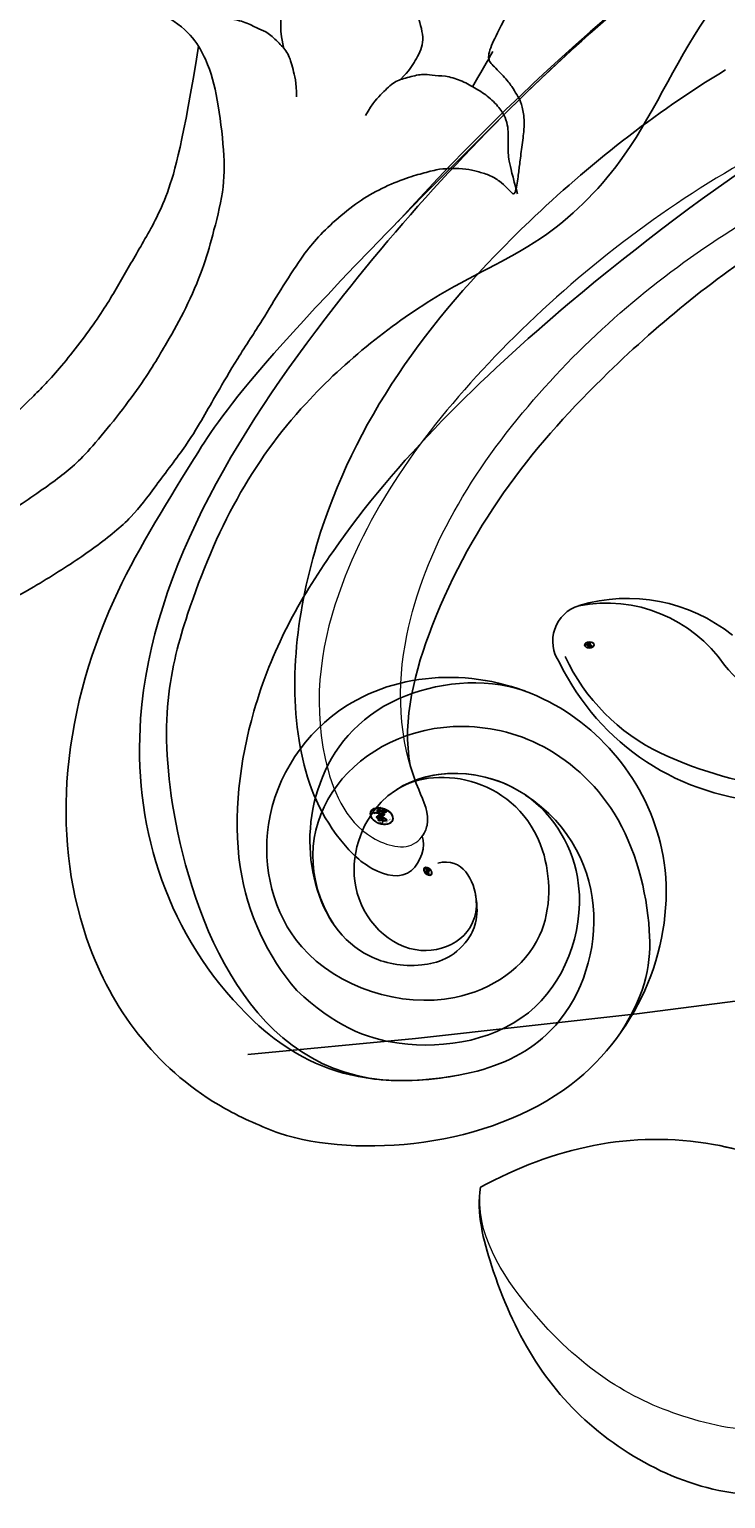
# Model space of a CAD drawing. Units: millimetres. Extents: x 3368 to 5048, y 420 to 1608.
# Drawn here: x 4865 to 4869, y 985 to 994 of the extents above; entities that cross this region are included whole.
import ezdxf

# ---------------------------------------------------------------- set-up
doc = ezdxf.new("R2010")
doc.units = ezdxf.units.MM
doc.linetypes.add('HIDDEN', pattern=[9.525, 6.35, -3.175])
doc.layers.add('H&K Decorate detail1', color=251, linetype='Continuous', lineweight=5)
doc.layers.add('H-06.木作(細線)', color=8, linetype='Continuous')
doc.layers.add('H-08.木作(細線)', color=8, linetype='Continuous')
doc.layers.add('logo', color=240, linetype='Continuous', plot=False)

# ---------------------------------------------------------------- blocks, each defined once
blk = doc.blocks.new('SE-21146-d')
at = {"layer": 'H-08.木作(細線)'}
for points, knots in [([(12.444, -35.996), (12.634, -35.865), (13.005, -35.639), (13.975, -35.156), (15.155, -34.591), (16.24, -34.055), (17.226, -33.665), (17.746, -33.525), (18.983, -33.194), (20.456, -32.799), (25.475, -31.541), (27.859, -30.903), (29.225, -30.537), (30.465, -30.204), (31.843, -29.667), (33.184, -29.117), (35.179, -27.965), (36.943, -26.804), (38.348, -25.653), (39.116, -24.57), (40.451, -22.822), (41.006, -21.861), (41.507, -20.993), (42.266, -19.679), (43.327, -18.071), (43.907, -17.066), (44.786, -15.726), (45.27, -15.109), (46.024, -14.355), (46.926, -13.632), (47.779, -13.139), (48.781, -12.732), (49.431, -12.558), (50.038, -12.395), (50.464, -12.395), (51.03, -12.395), (51.451, -12.508), (51.889, -12.625), (52.317, -12.872), (52.579, -13.134), (52.765, -13.321), (52.884, -13.439), (53.015, -12.646), (53.051, -12.256), (53.143, -11.583), (53.238, -10.864), (53.238, -10.457), (53.132, -9.894), (52.994, -9.655), (52.823, -9.358), (52.584, -9.011), (52.05, -8.477), (51.797, -8.224), (52.029, -7.55), (52.49, -6.752), (53.856, -3.482), (53.856, -2.102), (53.856, -0.722), (53.43, 0.867), (52.63, 2.253), (51.429, 3.454), (50.891, 3.765), (48.971, 4.095), (47.698, 3.957), (46.078, 3.523), (45.277, 3.06), (44.829, 2.802)], [950.321986, 950.321986, 950.321986, 950.321986, 951.246725, 952.246725, 953.246725, 954.246725, 955.246725, 956.246725, 957.246725, 958.246725, 959.246725, 960.246725, 961.246725, 962.246725, 963.246725, 964.246725, 965.246725, 966.246725, 967.246725, 968.246725, 969.246725, 970.246725, 971.246725, 972.246725, 973.246725, 974.246725, 975.246725, 976.246725, 977.246725, 978.246725, 979.246725, 980.246725, 981.246725, 982.246725, 983.246725, 984.246725, 985.246725, 986.246725, 987.246725, 988.246725, 989.246725, 990.246725, 991.246725, 992.246725, 993.246725, 994.246725, 995.246725, 996.246725, 997.246725, 998.246725, 999.246725, 1000.246725, 1001.246725, 1002.246725, 1003.246725, 1004.246725, 1005.246725, 1006.246725, 1007.246725, 1008.246725, 1009.246725, 1010.246725, 1011.246725, 1012.246725, 1013.246725, 1014.246725, 1014.246725, 1014.246725, 1014.246725]), ([(47.531, -3.812), (46.351, -4.129), (45.428, -4.662), (44.584, -5.505), (43.956, -6.134), (43.956, -6.925), (43.956, -7.335), (44.079, -7.816)], [0, 0, 0, 0, 1, 2, 3, 4, 4.943925, 4.943925, 4.943925, 4.943925]), ([(47.531, -3.812), (48.395, -4.676), (48.928, -5.6), (49.237, -6.752), (49.467, -7.611), (49.072, -8.295), (48.867, -8.651), (48.52, -9.006)], [0, 0, 0, 0, 1, 2, 3, 4, 4.943925, 4.943925, 4.943925, 4.943925]), ([(42.048, -6.699), (42.063, -6.7), (42.279, -6.726), (42.678, -6.833), (43.141, -7.1), (43.458, -7.185), (43.907, -7.635), (44.255, -7.982), (44.417, -8.587), (44.556, -9.106), (44.556, -9.668)], [8.927538, 8.927538, 8.927538, 8.927538, 9, 10, 11, 12, 13, 14, 15, 16, 16, 16, 16])]:
    blk.add_open_spline(points, degree=3, knots=knots, dxfattribs=at)
for points in [[(39.568, -6.582), (40.516, -7.13), (41.191, -8.299), (41.554, -9.655), (41.815, -11.797), (41.815, -13.226), (41.331, -15.035), (41.033, -16.144), (40.328, -17.782), (39.654, -18.95), (38.653, -20.683), (36.501, -23.376), (35.517, -24.184), (33.6, -25.508), (32.127, -26.358), (30.32, -27.194), (29.065, -27.705), (27.001, -28.258), (25.046, -28.782), (23.327, -29.243), (21.104, -29.839), (18.647, -30.497), (16.813, -31.264), (15.291, -31.821), (11.952, -33.557), (9.988, -34.951), (8.016, -36.922), (6.848, -38.461), (5.825, -40.233), (5.452, -41.627), (5.302, -42.714), (5.302, -43.551)], [(40.823, -7.734), (40.232, -11.385), (39.643, -13.583), (38.708, -15.204), (37.89, -16.62), (37.08, -18.023), (35.53, -20.06), (34.443, -21.147), (33.582, -22.008), (32.74, -22.494), (31.424, -23.423), (29.744, -24.394), (28.293, -25.231), (27.613, -25.624), (26.173, -26.282), (23.365, -27.261), (22.505, -27.491)], [(52.039, -7.941), (51.866, -8.24), (51.521, -8.838), (51.268, -9.278)], [(52.973, -13.354), (52.791, -12.674), (52.622, -12.042), (52.622, -11.551), (52.622, -11.135), (52.622, -10.828), (52.52, -10.446), (52.313, -10.089), (51.824, -9.599), (51.344, -9.322), (50.802, -9.01), (50.225, -8.855), (49.69, -8.855), (49.373, -8.77), (48.759, -8.935), (48.284, -9.062), (47.841, -9.505), (47.461, -9.884), (47.18, -10.371)]]:
    blk.add_open_spline(points, degree=3, dxfattribs=at)
blk = doc.blocks.new('logo')
at = {"layer": 'logo'}
h = blk.add_hatch(color=256, dxfattribs=at)
edge = h.paths.add_edge_path()
edge.add_ellipse((0.18, 0.605), major_axis=(0.323, 0.566), ratio=0.659111, start_angle=263.85756, end_angle=429.82505)
edge.add_arc((0.018, 1.392), 0.399, 258.99674, 261.058)
edge.add_ellipse((0.179, 0.602), major_axis=(0.314, 0.551), ratio=0.659838, start_angle=263.24299, end_angle=428.51951, ccw=False)
edge.add_arc((0.507, 0.375), 0.0433, 263.99618, 282.4455)
edge = h.paths.add_edge_path()
edge.add_ellipse((0.179, 0.602), major_axis=(0.314, 0.551), ratio=0.659838, start_angle=70.27444, end_angle=262.83939, ccw=False)
edge.add_arc((0.031, 1.204), 0.237, 245.23231, 248.25565, ccw=False)
edge.add_ellipse((0.18, 0.605), major_axis=(0.323, 0.566), ratio=0.659111, start_angle=71.19986, end_angle=263.58748)
edge.add_arc((0.503, 0.367), 0.0389, 266.46583, 288.3928, ccw=False)
edge = h.paths.add_edge_path(flags=17)
edge.add_line((0.196, 1.02), (0.196, 1.034))
edge.add_arc((0.018, 1.392), 0.399, 261.058, 296.46993, ccw=False)
edge.add_ellipse((0.179, 0.602), major_axis=(0.314, 0.551), ratio=0.659838, start_angle=68.51951, end_angle=70.27444)
edge.add_arc((0.031, 1.204), 0.237, 248.25565, 287.73285)
edge.add_arc((0.179, 0.843), 0.155, 119.27349, 139.70057)
edge.add_arc((0.447, 0.586), 0.526, 137.2638, 146.32964)
edge.add_arc((0.7, 0.487), 0.794, 150.49544, 153.13315)
edge.add_arc((0.175, 0.067), 0.799, 100.81859, 103.20768, ccw=False)
edge.add_arc((0.303, 0.684), 0.325, 138.92308, 148.89478, ccw=False)
edge.add_arc((0.625, 0.395), 0.758, 124.46569, 138.40018, ccw=False)
edge = h.paths.add_edge_path()
edge.add_arc((0.031, 1.204), 0.237, 233.35956, 245.23231)
edge.add_ellipse((0.18, 0.605), major_axis=(0.323, 0.566), ratio=0.659111, start_angle=69.82505, end_angle=71.19986, ccw=False)
edge.add_arc((0.018, 1.392), 0.399, 251.19228, 258.99674, ccw=False)
h.paths.add_polyline_path([(-0.052, 0.816, -0.021859), (-0.015, 0.831, -0.004955), (-0.008, 0.845, 0.012967), (-0.048, 0.835, 0.223317), (-0.201, 0.653, 0.425243), (-0.168, 0.61, 0.393247), (-0.018, 0.739, -0.084558), (0.019, 0.842, 0.019194), (-0.015, 0.831, 0.004726), (-0.021, 0.818, 0.021148), (-0.039, 0.731, -0.080721), (-0.066, 0.665, -0.104113), (-0.11, 0.634, -0.094873), (-0.162, 0.621, -0.207877), (-0.181, 0.643, -0.223034), (-0.178, 0.671, -0.16869)], flags=17)
h.paths.add_polyline_path([(0.36, 0.974, 0.088592), (0.284, 0.953, 0.140724), (0.198, 0.82, -0.012272), (0.202, 0.815, -0.041532), (0.215, 0.797, 0.005558), (0.221, 0.816, -0.187874)], flags=17)
h.paths.add_polyline_path([(0.19, 0.73, 0.011592), (0.205, 0.768, 0.056884), (0.192, 0.79, -0.271208), (0.105, 0.711, -0.679677), (0.04, 0.816, -0.290071), (0.157, 0.822, -0.103922), (0.192, 0.79, 0.053349), (0.197, 0.815, -0.004508), (0.198, 0.82, 0.220604), (0.098, 0.865, -0.015501), (0.046, 0.849, 0.008768), (0.03, 0.845, 0.029539), (0.018, 0.836, 1.009367)], flags=17)
h.paths.add_polyline_path([(0.215, 0.797, -0.008928), (0.205, 0.768, -0.347678), (0.168, 0.631, 0.00727), (0.064, 0.579, -0.035606), (0.059, 0.576, 0.01139), (0.067, 0.571, 0.012101), (0.155, 0.61, 0.461639)], flags=17)
h.paths.add_polyline_path([(0.108, 0.674, 0.433181), (0.027, 0.632, 0.04486), (0.026, 0.62, -0.026783), (0.038, 0.622, -0.142026), (0.05, 0.642, -0.307429), (0.086, 0.662, -0.953401), (0.071, 0.621, 0.069613), (0.038, 0.622, 0.042891), (0.037, 0.615, -0.067719), (0.07, 0.614, 0.893379)], flags=17)
h.paths.add_polyline_path([(0.021, 0.612, -0.009243), (0.026, 0.613, -0.026651), (0.026, 0.62, 0.013684), (0.019, 0.619, 0.174326), (-0.003, 0.606, 0.391287), (0.006, 0.571, 0.210555), (0.042, 0.563), (0.043, 0.562, 0.001326), (0.053, 0.565, -0.005065), (0.05, 0.567, -0.027528), (0.045, 0.572, -0.195292), (0.017, 0.58, -0.659298)], flags=17)
h.paths.add_polyline_path([(0.037, 0.615, 0.023127), (0.026, 0.613, 0.184672), (0.045, 0.572, 0.098355), (0.059, 0.576, -0.009788), (0.052, 0.58, -0.240413)], flags=17)
h.paths.add_polyline_path([(0.067, 0.571, -0.002039), (0.053, 0.565, 0.07599), (0.096, 0.548, 0.108431), (0.234, 0.551, -0.004552), (0.233, 0.557, -0.028332), (0.168, 0.549, -0.123708)], flags=17)
h.paths.add_polyline_path([(0.396, 0.739, -0.55173), (0.424, 0.688, -0.18979), (0.304, 0.573, -0.013881), (0.272, 0.565, 0.011039), (0.273, 0.556, 0.022162), (0.295, 0.562, -0.010966), (0.311, 0.568, -0.001761), (0.346, 0.584, 0.034744), (0.376, 0.603, 0.086103), (0.433, 0.672, 0.506659), (0.398, 0.764, 0.355205), (0.25, 0.674, 0.093422), (0.233, 0.557, 0.017263), (0.272, 0.565, -0.31391)], flags=17)
h.paths.add_polyline_path([(0.259, 0.546, -0.009702), (0.273, 0.553, -0.004936), (0.273, 0.556, -0.035369), (0.237, 0.552, -0.002587), (0.234, 0.551, 0.014405), (0.235, 0.532, -0.020509)], flags=17)
h.paths.add_polyline_path([(0.273, 0.547, -0.007857), (0.273, 0.553, 0.009702), (0.259, 0.546, 0.020509), (0.235, 0.532, 0.000681), (0.235, 0.532, -0.002588), (0.236, 0.526, -0.013713), (0.249, 0.534, -0.01198)], flags=17)
h.paths.add_polyline_path([(0.278, 0.52, -0.036579), (0.273, 0.547, 0.01198), (0.249, 0.534, 0.013411), (0.236, 0.526, 0.001089), (0.235, 0.525, 0.015933), (0.236, 0.427, -0.190203), (0.187, 0.304, -0.266161), (0.121, 0.269, -0.207317), (0.183, 0.477, -0.064593), (0.235, 0.525, -0.001017), (0.235, 0.532, -0.000681), (0.235, 0.532, 0.152538), (0.108, 0.383, 0.230241), (0.111, 0.238, 0.234095), (0.211, 0.271, 0.172717), (0.274, 0.375, 0.028132), (0.281, 0.441, -0.014352), (0.282, 0.459, 0.062016), (0.314, 0.448, 0.349487), (0.465, 0.526, 0.392407), (0.436, 0.606, 0.130108), (0.383, 0.6, 0.001865), (0.346, 0.584, -0.054721), (0.295, 0.562, 0.014593), (0.273, 0.553, 0.007857), (0.273, 0.547, -0.01108), (0.297, 0.557, -0.100678), (0.408, 0.588, -0.349203), (0.432, 0.566, -0.402437), (0.316, 0.465, -0.009974), (0.317, 0.469, 0.613372), (0.295, 0.508, 0.175713), (0.279, 0.503, -0.002484), (0.28, 0.49, -0.463644), (0.302, 0.493, -0.513768), (0.3, 0.467, -0.075052), (0.281, 0.477, 0.007944)], flags=17)
h.paths.add_polyline_path([(0.314, 0.448, -0.062016), (0.282, 0.459, -0.007786), (0.281, 0.441, 0.027572), (0.283, 0.405, 0.0582), (0.284, 0.397, 0.26466), (0.379, 0.293, 0.315327), (0.495, 0.329, -0.025867), (0.491, 0.33, -0.380363), (0.353, 0.328, -0.153954), (0.315, 0.405, -0.090831)], flags=17)
h.paths.add_polyline_path([(0.464, 0.368, 0.336432), (0.491, 0.33, 0.025867), (0.495, 0.329, 0.026394), (0.499, 0.332, -0.025927), (0.494, 0.333, -0.173285), (0.471, 0.351, -0.685315), (0.487, 0.383, -0.491027), (0.503, 0.345, -0.040547), (0.494, 0.333, 0.025927), (0.499, 0.332, 0.139653), (0.512, 0.356, 1.004843)], flags=17)
h.paths.add_polyline_path([(0.406, 1.004, 0.143839), (0.349, 0.996, 0.069213), (0.284, 0.953, -0.088592), (0.36, 0.974, 0.404636)], flags=17)
h.paths.add_polyline_path([(0.27, 0.946, -0.01627), (0.284, 0.953, -0.069213), (0.349, 0.996, 0.037626), (0.224, 0.933, -0.082213), (0.038, 0.855, 0.004306), (0.024, 0.852, 0.008989), (0.019, 0.842, -0.006474), (0.03, 0.845, -0.136946), (0.098, 0.865, 0.054668)], flags=17)
for points in [[(0.019, 0.842, 0.019194), (-0.015, 0.831, 0.004726), (-0.021, 0.818, -0.044587), (-0.044, 0.732, -0.07623), (-0.075, 0.671, -0.235864), (-0.162, 0.623, -0.450297), (-0.178, 0.671, -0.16869), (-0.052, 0.816, -0.021859), (-0.015, 0.831, -0.004955), (-0.008, 0.845, 0.012967), (-0.048, 0.835, 0.223317), (-0.201, 0.653, 0.425243), (-0.168, 0.61, 0.393247), (-0.018, 0.739, -0.084558)], [(-0.162, 0.623, -0.206522), (-0.181, 0.643, 0.207877), (-0.162, 0.621, 0.024305), (-0.148, 0.623, -0.043373)], [(0.273, 0.556, -0.011039), (0.272, 0.565, -0.017263), (0.233, 0.557, 0.004552), (0.234, 0.551, 0.002587), (0.237, 0.552, 0.035369)]]:
    blk.add_hatch(color=256, dxfattribs=at).paths.add_polyline_path(points)
h = blk.add_hatch(color=256, dxfattribs=at)
edge = h.paths.add_edge_path()
edge.add_ellipse((0.179, 0.602), major_axis=(0.314, 0.551), ratio=0.659838, start_angle=68.51951, end_angle=70.27444, ccw=False)
edge.add_arc((0.018, 1.392), 0.399, 258.99674, 261.058, ccw=False)
edge.add_ellipse((0.18, 0.605), major_axis=(0.323, 0.566), ratio=0.659111, start_angle=69.82505, end_angle=71.19986)
edge.add_arc((0.031, 1.204), 0.237, 245.23231, 248.25565)
h = blk.add_hatch(color=256, dxfattribs=at)
h.paths.add_polyline_path([(0.215, 0.797, 0.041532), (0.202, 0.815, 0.012272), (0.198, 0.82, 0.004508), (0.197, 0.815, -0.053349), (0.192, 0.79, -0.056884), (0.205, 0.768, 0.008928)])
h.paths.add_polyline_path([(0.019, 0.842, -0.008989), (0.024, 0.852, 0.010425), (-0.008, 0.845, 0.004955), (-0.015, 0.831, -0.019194)])
h.paths.add_polyline_path([(0.098, 0.865, 0.136946), (0.03, 0.845, -0.008768), (0.046, 0.849, 0.015501)])
h.paths.add_polyline_path([(0.038, 0.622, 0.026783), (0.026, 0.62, 0.026651), (0.026, 0.613, -0.023127), (0.037, 0.615, -0.042891)])
h.paths.add_polyline_path([(0.067, 0.571, -0.01139), (0.059, 0.576, -0.098355), (0.045, 0.572, 0.027528), (0.05, 0.567, 0.005065), (0.053, 0.565, 0.002039)])
for p, q in [((0.196, 1.034), (0.196, 1.02)), ((0.043, 0.562), (0.042, 0.563))]:
    blk.add_line(p, q, dxfattribs=at)
at = {"layer": 'logo', "lineweight": 0}
for p, q in [((0.196, 1.02), (0.196, 1.034)), ((0.042, 0.563), (0.043, 0.562))]:
    blk.add_line(p, q, dxfattribs=at)
at = {"layer": 'logo'}
for points in [[(-0.168, 0.61, -0.425243), (-0.201, 0.653, -0.223317), (-0.048, 0.835, -0.027703), (0.038, 0.855, 0.082213), (0.224, 0.933, -0.037626), (0.349, 0.996, -0.143839), (0.406, 1.004, -0.872775)], [(-0.162, 0.621, -0.434531), (-0.178, 0.671, -0.16869), (-0.052, 0.816, 0.909183)], [(0.196, 1.02, 0.060876), (0.058, 0.898, 0.137716), (-0.018, 0.739, -0.393247), (-0.168, 0.61, 79.578459)], [(-0.111, 1.014, 0.200172), (0.196, 1.034, -0.066965)], [(-0.111, 1.014, 0.241802), (0.103, 0.978, 0.575938)], [(-0.052, 0.816, -0.056349), (0.046, 0.849, 0.070229), (0.27, 0.946, 0.769245)], [(-0.021, 0.818, 0.021148), (-0.039, 0.731, 0.658186)], [(0.061, 0.943, 0.039578), (0.009, 0.878, 0.021193), (-0.021, 0.818, 0.700396)], [(0.221, 0.816, -0.026083), (0.19, 0.73, -1.009367), (0.018, 0.836, 0.624773)], [(0.018, 0.836, -0.416943), (0.202, 0.815, 0.828532)], [(0.197, 0.815, -0.329321), (0.105, 0.711, -0.679677), (0.04, 0.816, 0.415871)], [(0.04, 0.816, -0.290071), (0.157, 0.822, -0.539799), (0.168, 0.631, 0.00727), (0.064, 0.579, -1.51475)], [(0.103, 0.978, 0.089367), (0.061, 0.943, 0.028397)], [(0.202, 0.815, -0.513007), (0.155, 0.61, -1.702754)], [(0.193, 1.018, 0.002733), (0.196, 1.02)], [(0.349, 0.996, 0.216717), (0.197, 0.815, 0.638327)], [(0.36, 0.974, 0.187874), (0.221, 0.816, 0.783226)], [(0.27, 0.946, -0.105013), (0.36, 0.974, 0.404636), (0.406, 1.004, 1.743742)], [(0.042, 0.563, -0.210555), (0.006, 0.571, -0.391287), (-0.003, 0.606, -0.174326), (0.019, 0.619, -0.110406), (0.071, 0.621, 0.953401), (0.086, 0.662)], [(0.064, 0.579, -0.338614), (0.017, 0.58, -0.659298), (0.021, 0.612, -0.100316), (0.07, 0.614, 0.893379), (0.108, 0.674, 0.433181), (0.027, 0.632, 0.289299), (0.05, 0.567, 0.081086), (0.096, 0.548, -0.684784)], [(0.086, 0.662, 0.307429), (0.05, 0.642, 0.446432), (0.052, 0.58, 0.145269), (0.168, 0.549, -0.214979)], [(0.155, 0.61, -0.015466), (0.043, 0.562, 0.608014)], [(0.282, 0.459, -0.035926), (0.274, 0.375, -0.172717), (0.211, 0.271, -0.234095), (0.111, 0.238, -0.230241), (0.108, 0.383, -0.17359), (0.259, 0.546)], [(0.096, 0.548, 0.111049), (0.237, 0.552, 0.147976), (0.376, 0.603, 0.393525)], [(0.235, 0.532, 0.016972), (0.236, 0.427, -0.190203), (0.187, 0.304, -0.266161), (0.121, 0.269, -0.290937), (0.249, 0.534, 0.211969)], [(0.168, 0.549, 0.059536), (0.304, 0.573, 0.18979), (0.424, 0.688, 0.55173), (0.396, 0.739, 0.38162), (0.278, 0.52, -0.007944), (0.281, 0.477, -0.007944)], [(0.376, 0.603, 0.086103), (0.433, 0.672, 0.506659), (0.398, 0.764, 0.355205), (0.25, 0.674, 0.113269), (0.235, 0.532, 0.583131)], [(0.249, 0.534, -0.023063), (0.297, 0.557, -0.100678), (0.408, 0.588, -0.349203), (0.432, 0.566, -0.402437), (0.316, 0.465, -0.247136)], [(0.259, 0.546, -0.035274), (0.311, 0.568, -0.003626), (0.383, 0.6, 0.389489)], [(0.279, 0.503, -0.175713), (0.295, 0.508, -0.613372), (0.317, 0.469)], [(0.3, 0.467, 0.513768), (0.302, 0.493, 0.463644), (0.28, 0.49, 0.463644)], [(0.3, 0.467, -0.075052), (0.281, 0.477)], [(0.383, 0.6, -0.130108), (0.436, 0.606, -0.392407), (0.465, 0.526, -0.420619), (0.282, 0.459, -0.420619)], [(0.314, 0.448, 0.090831), (0.315, 0.405, 0.169704), (0.359, 0.322)], [(0.317, 0.469, 0.009974), (0.316, 0.465, 0.009974)], [(0.512, 0.356, -0.166662), (0.495, 0.329, -0.70739)]]:
    blk.add_lwpolyline(points, format="xyb", dxfattribs=at)
at = {"layer": 'logo', "lineweight": 0}
for centre, radius, start, end in [((0.069, 0.581), 0.28, 114.73617, 165.0904), ((0.093, 0.562), 0.292, 119.85227, 158.15261), ((0.018, 1.392), 0.399, 251.19228, 296.46993), ((0.144, 0.398), 0.462, 110.14825, 115.15718), ((0.175, 0.067), 0.799, 103.20768, 106.17924), ((-0.514, 0.903), 0.5, 339.92958, 350.14136), ((0.7, 0.487), 0.794, 154.26871, 155.35183), ((0.303, 0.684), 0.325, 150.95476, 170.28805), ((0.7, 0.487), 0.794, 153.13315, 154.26871), ((0.7, 0.487), 0.794, 153.13315, 154.26871), ((0.144, 0.398), 0.462, 105.74977, 110.14825), ((0.144, 0.398), 0.462, 105.74977, 110.14825), ((0.7, 0.487), 0.794, 150.49544, 153.13315), ((0.175, 0.067), 0.799, 100.81859, 103.20768), ((0.175, 0.067), 0.799, 100.81859, 103.20768), ((0.103, 0.783), 0.101, 147.82947, 328.89781), ((0.447, 0.586), 0.526, 137.2638, 146.32964), ((0.099, 0.734), 0.131, 121.80363, 128.57159), ((0.303, 0.684), 0.325, 148.89478, 150.95476), ((0.303, 0.684), 0.325, 148.89478, 150.95476), ((0.144, 0.398), 0.462, 104.26615, 105.74977), ((0.303, 0.684), 0.325, 138.92308, 148.89478), ((0.175, 0.067), 0.799, 99.8317, 100.81859), ((0.093, 0.777), 0.0664, 143.30478, 280.11702), ((0.099, 0.734), 0.131, 90.61205, 121.80363), ((0.144, 0.398), 0.462, 102.25666, 104.26615), ((-0.104, 1.456), 0.618, 283.27444, 302.07394), ((0.102, 0.727), 0.11, 60.18609, 124.88983), ((-0.185, 1.693), 0.875, 285.31087, 288.86325), ((0.625, 0.395), 0.758, 124.46569, 138.40018), ((0.179, 0.843), 0.155, 119.27349, 139.70057), ((-0.185, 1.693), 0.875, 288.86325, 301.37978), ((0.099, 0.734), 0.131, 40.85046, 90.61205), ((0.1, 0.723), 0.114, 36.30794, 60.04003), ((0.081, 0.826), 0.116, 342.46144, 354.67645), ((0.081, 0.826), 0.116, 342.46144, 354.67645), ((0.473, 0.738), 0.286, 163.36783, 164.40097), ((0.473, 0.738), 0.286, 163.36783, 164.40097), ((0.473, 0.738), 0.286, 131.32661, 163.36783), ((0.099, 0.734), 0.131, 38.03812, 40.85046), ((0.099, 0.734), 0.131, 38.03812, 40.85046), ((0.105, 0.729), 0.13, 31.69606, 41.20895), ((0.105, 0.729), 0.13, 31.69606, 41.20895), ((-0.615, 1.072), 0.874, 341.66153, 342.93543), ((0.494, 0.717), 0.291, 117.43284, 159.99428), ((0.709, 0.134), 0.935, 112.64858, 121.26776), ((0.382, 0.749), 0.226, 115.89946, 119.62788), ((0.473, 0.738), 0.286, 115.48938, 131.32661), ((0.473, 0.738), 0.286, 115.48938, 131.32661), ((0.382, 0.749), 0.226, 95.64848, 115.89946), ((0.382, 0.749), 0.226, 95.64848, 115.89946), ((0.391, 0.904), 0.101, 81.24388, 113.98479), ((0.368, 1.013), 0.0392, 258.55019, 346.67021), ((-0.164, 0.648), 0.0374, 171.83477, 263.98385), ((-0.149, 0.654), 0.0336, 149.76878, 246.73644), ((-0.162, 0.756), 0.146, 267.58444, 353.45274), ((-0.167, 0.734), 0.111, 272.2715, 325.35734), ((-0.258, 0.803), 0.225, 324.21419, 341.65106), ((0.02, 0.593), 0.027, 151.64247, 237.12153), ((0.025, 0.581), 0.0386, 98.60463, 138.15974), ((0.032, 0.608), 0.0459, 234.58586, 282.14672), ((0.026, 0.595), 0.0177, 105.75255, 239.33976), ((0.041, 0.61), 0.0383, 230.86464, 275.06594), ((0.051, 0.506), 0.117, 102.41777, 105.55365), ((0.05, 0.493), 0.123, 101.61865, 103.73682), ((0.09, 0.617), 0.064, 167.09192, 177.36611), ((0.051, 0.506), 0.117, 96.28097, 102.41777), ((0.051, 0.506), 0.117, 96.28097, 102.41777), ((0.09, 0.617), 0.064, 177.36611, 183.47272), ((0.09, 0.617), 0.064, 177.36611, 183.47272), ((0.05, 0.493), 0.123, 96.31926, 101.61865), ((0.05, 0.493), 0.123, 96.31926, 101.61865), ((0.09, 0.617), 0.064, 183.47272, 225.32498), ((0.087, 0.615), 0.0622, 70.67896, 164.3644), ((0.079, 0.612), 0.0419, 166.10091, 175.92485), ((0.079, 0.612), 0.0419, 166.10091, 175.92485), ((0.05, 0.493), 0.123, 80.82279, 96.31926), ((0.079, 0.612), 0.0419, 175.92485, 229.9973), ((0.079, 0.612), 0.0419, 133.7672, 166.10091), ((0.051, 0.506), 0.117, 80.35254, 96.28097), ((-0.678, 2.39), 1.965, 291.5203, 291.82411), ((0.041, 0.61), 0.0383, 275.06594, 297.535), ((0.09, 0.617), 0.064, 225.32498, 231.63237), ((0.082, 0.625), 0.0367, 83.49639, 151.85224), ((0.132, 0.699), 0.155, 238.05855, 239.21941), ((0.161, 0.76), 0.211, 238.69501, 240.93811), ((-0.678, 2.39), 1.965, 291.82411, 292.29143), ((0.132, 0.699), 0.155, 239.21941, 256.60152), ((0.041, 0.61), 0.0383, 297.535, 305.69187), ((0.161, 0.76), 0.211, 240.93811, 243.54842), ((1.923, -2.983), 4.018, 115.89936, 117.56561), ((-0.678, 2.39), 1.965, 292.29143, 295.06453), ((0.161, 0.76), 0.211, 243.54842, 271.75689), ((0.086, 0.646), 0.0353, 243.92629, 51.03406), ((0.077, 0.642), 0.0217, 251.39684, 65.93064), ((0.258, 0.314), 0.166, 155.20302, 207.06659), ((0.158, 0.863), 0.321, 258.87005, 283.6239), ((0.081, 0.826), 0.116, 281.76526, 342.46144), ((0.41, 0.254), 0.329, 122.09656, 156.78822), ((0.393, 0.302), 0.273, 124.97613, 186.87898), ((0.105, 0.729), 0.13, 292.57645, 31.69606), ((0.1, 0.723), 0.114, 306.5995, 23.28519), ((0.138, 1.13), 0.581, 272.98878, 279.48024), ((-0.615, 1.072), 0.874, 336.95897, 339.61543), ((0.1, 0.723), 0.114, 23.28519, 36.30794), ((0.1, 0.723), 0.114, 23.28519, 36.30794), ((-0.615, 1.072), 0.874, 339.61543, 341.66153), ((-0.615, 1.072), 0.874, 339.61543, 341.66153), ((0.138, 1.13), 0.581, 279.48024, 283.4362), ((0.553, 0.57), 0.32, 182.44531, 183.48862), ((0.158, 0.863), 0.321, 283.6239, 284.21674), ((0.553, 0.57), 0.32, 183.48862, 186.78971), ((0.41, 0.254), 0.329, 117.39682, 122.09656), ((-0.305, 0.454), 0.545, 7.54291, 8.14878), ((0.553, 0.57), 0.32, 186.78971, 186.94575), ((0.399, 0.297), 0.281, 122.37402, 125.44738), ((0.221, 0.807), 0.256, 273.45121, 281.55387), ((0.522, 0.026), 0.577, 115.53742, 118.28294), ((0.379, 0.628), 0.137, 82.22764, 160.44886), ((0.442, 0.183), 0.406, 114.55321, 116.77663), ((0.46, 0.563), 0.187, 109.83802, 179.54831), ((0.138, 1.13), 0.581, 283.4362, 286.61732), ((0.46, 0.563), 0.187, 179.54831, 182.07819), ((0.221, 0.807), 0.256, 281.55387, 286.63221), ((0.442, 0.183), 0.406, 111.20893, 114.55321), ((0.522, 0.026), 0.577, 112.99817, 115.53742), ((0.46, 0.563), 0.187, 182.07819, 183.20941), ((0.46, 0.563), 0.187, 183.20941, 185.00998), ((0.46, 0.563), 0.187, 185.00998, 193.38953), ((-1.08, 0.389), 1.364, 3.67682, 5.49741), ((0.293, 0.484), 0.0241, 86.75602, 126.61951), ((-1.08, 0.389), 1.364, 4.22664, 4.79591), ((0.293, 0.482), 0.0148, 48.98775, 148.48579), ((0.322, 0.536), 0.0724, 235.2903, 252.45866), ((0.602, 0.437), 0.32, 175.94934, 185.55578), ((0.602, 0.437), 0.32, 175.94934, 185.55578), ((0.341, 0.582), 0.136, 244.37576, 335.62597), ((0.341, 0.582), 0.136, 244.37576, 258.57062), ((0.321, 0.405), 0.038, 179.29215, 192.61564), ((0.422, 0.428), 0.142, 192.91541, 252.21146), ((0.221, 0.807), 0.256, 286.63221, 299.16087), ((0.442, 0.183), 0.406, 108.69584, 111.20893), ((0.296, 0.483), 0.0251, 327.19937, 93.29452), ((0.428, 0.299), 0.29, 94.03737, 117.03352), ((0.292, 0.481), 0.016, 301.30373, 50.07426), ((0.218, 0.783), 0.227, 292.23667, 335.222), ((2.553, -4.358), 5.412, 114.07039, 114.474), ((0.456, 0.428), 0.143, 189.15546, 227.68181), ((0.322, 0.576), 0.111, 267.17501, 354.86171), ((0.427, 0.44), 0.113, 165.27667, 167.5624), ((0.421, 0.406), 0.104, 219.3152, 312.34946), ((0.221, 0.807), 0.256, 299.16087, 307.12047), ((2.553, -4.358), 5.412, 113.64287, 114.07039), ((0.207, 0.803), 0.262, 310.20086, 329.88565), ((0.411, 0.394), 0.106, 252.02832, 322.0343), ((0.42, 0.504), 0.103, 81.5328, 111.18472), ((0.394, 0.705), 0.0345, 330.44396, 85.99132), ((0.382, 0.705), 0.0613, 327.27994, 74.75788), ((0.406, 0.562), 0.0267, 8.50985, 85.50725), ((0.407, 0.55), 0.0627, 337.30852, 63.01001), ((0.488, 0.362), 0.0248, 345.86404, 166.41764), ((0.503, 0.367), 0.0389, 177.69163, 252.06991), ((0.485, 0.364), 0.0192, 85.25049, 222.94417), ((0.507, 0.375), 0.0433, 213.0653, 252.38889), ((0.48, 0.358), 0.0263, 331.25062, 75.8597), ((0.503, 0.367), 0.0389, 252.06991, 306.69195), ((0.426, 0.395), 0.0917, 317.73654, 327.02424), ((0.507, 0.375), 0.0433, 252.38889, 295.424)]:
    blk.add_arc(centre, radius, start, end, dxfattribs=at)
at = {"layer": 'logo'}
for centre, major_axis, ratio in [((0.18, 0.605), (0.323, 0.566), 0.659111), ((0.179, 0.602), (0.314, 0.551), 0.659838)]:
    blk.add_ellipse(centre, major_axis=major_axis, ratio=ratio, dxfattribs=at)
at = {"layer": 'logo', "insert": (-0.184, 0.205), "char_height": 0.05638, "width": 0.76412, "attachment_point": 1}
blk.add_mtext('{\\fVerdana|b0|i1|c0|p34;GOODWARE}', dxfattribs=at)
blk = doc.blocks.new('SE-21120L-d')
at = {"layer": 'H-08.木作(細線)'}
for points, knots in [([(86.916, -55.358), (91.437, -56.342), (97.953, -52.223), (101.482, -39.86), (89.944, -21.686), (70.013, -4.901), (50.516, 4.927), (41.908, 8.395)], [0, 0, 0, 0, 7.115794, 18.754626, 35.985068, 63.258337, 101.920384, 101.920384, 101.920384, 101.920384]), ([(89.71, -22.952), (84.346, -16.986), (69.111, -4.447), (50.516, 4.927), (41.908, 8.395)], [39.032665, 39.032665, 39.032665, 39.032665, 63.258337, 101.920384, 101.920384, 101.920384, 101.920384]), ([(85.49, -18.702), (81.293, -14.532), (67.269, -3.518), (50.516, 4.927), (41.908, 8.395)], [45.26526, 45.26526, 45.26526, 45.26526, 63.258337, 101.920384, 101.920384, 101.920384, 101.920384]), ([(89.71, -22.952), (84.346, -16.986), (69.111, -4.447), (50.516, 4.927), (41.908, 8.395)], [39.032665, 39.032665, 39.032665, 39.032665, 63.258337, 101.920384, 101.920384, 101.920384, 101.920384]), ([(85.49, -18.702), (81.293, -14.532), (67.269, -3.518), (50.516, 4.927), (41.908, 8.395)], [45.26526, 45.26526, 45.26526, 45.26526, 63.258337, 101.920384, 101.920384, 101.920384, 101.920384]), ([(89.254, -55.657), (95.073, -55.893), (99.486, -44.45), (97.467, -36.185), (94.294, -30.29), (88.344, -25.566), (84.13, -23.842), (80.397, -20.066), (78.281, -14.711), (72.463, -9.793), (64.979, -10.724), (61.529, -5.62), (58.691, -3.103), (54.265, -2.598), (53.891, -4.787), (54.316, -5.307), (54.502, -5.474)], [0, 0, 0, 0, 5.634657, 10.825969, 19.454014, 25.671711, 30.722433, 35.078788, 41.523656, 47.315914, 56.878461, 60.615289, 64.694824, 68.606083, 69.911812, 70.511251, 70.511251, 70.511251, 70.511251]), ([(89.254, -55.657), (95.073, -55.893), (99.486, -44.45), (97.467, -36.185), (94.294, -30.29), (88.344, -25.566), (84.13, -23.842), (80.397, -20.066), (78.281, -14.711), (72.463, -9.793), (64.979, -10.724), (61.529, -5.62), (58.691, -3.103), (54.265, -2.598), (53.891, -4.787), (54.316, -5.307), (54.502, -5.474)], [0, 0, 0, 0, 5.634657, 10.825969, 19.454014, 25.671711, 30.722433, 35.078788, 41.523656, 47.315914, 56.878461, 60.615289, 64.694824, 68.606083, 69.911812, 70.511251, 70.511251, 70.511251, 70.511251]), ([(93.562, -52.224), (94.68, -50.935), (96.265, -47.548), (95.384, -40.817), (91.427, -33.666), (81.596, -24.048), (67.623, -14.807), (51.768, -8.23), (38.67, -7.984), (31.031, -10.662), (27.533, -14.329), (27.176, -17.723), (28.507, -18.896), (29.191, -19.123)], [5.76541, 5.76541, 5.76541, 5.76541, 10.932026, 16.5346, 23.48815, 36.716985, 57.229346, 73.712543, 87.563615, 95.127472, 98.350964, 101.383685, 103.361759, 103.361759, 103.361759, 103.361759]), ([(93.562, -52.224), (94.68, -50.935), (96.265, -47.548), (95.384, -40.817), (91.427, -33.666), (81.596, -24.048), (67.623, -14.807), (51.768, -8.23), (38.67, -7.984), (31.031, -10.662), (27.533, -14.329), (27.176, -17.723), (28.507, -18.896), (29.191, -19.123)], [5.76541, 5.76541, 5.76541, 5.76541, 10.932026, 16.5346, 23.48815, 36.716985, 57.229346, 73.712543, 87.563615, 95.127472, 98.350964, 101.383685, 103.361759, 103.361759, 103.361759, 103.361759]), ([(93.562, -52.224), (94.68, -50.935), (96.265, -47.548), (95.384, -40.817), (91.427, -33.666), (81.596, -24.048), (67.623, -14.807), (51.768, -8.23), (38.67, -7.984), (31.031, -10.662), (27.533, -14.329), (27.176, -17.723), (28.507, -18.896), (29.191, -19.123)], [5.76541, 5.76541, 5.76541, 5.76541, 10.932026, 16.5346, 23.48815, 36.716985, 57.229346, 73.712543, 87.563615, 95.127472, 98.350964, 101.383685, 103.361759, 103.361759, 103.361759, 103.361759]), ([(94.232, -57.666), (94.855, -57.425), (98.298, -55.97), (101.862, -51.32), (102.744, -44.013), (100.994, -37.634), (97.763, -32.446), (95.243, -28.371), (85.49, -18.702)], [7.095977, 7.095977, 7.095977, 7.095977, 9.319052, 17.239244, 23.608938, 30.661683, 36.435783, 41.590741, 41.590741, 41.590741, 41.590741]), ([(94.232, -57.666), (94.855, -57.425), (98.298, -55.97), (101.862, -51.32), (102.744, -44.013), (100.994, -37.634), (97.763, -32.446), (95.243, -28.371), (85.49, -18.702)], [7.095977, 7.095977, 7.095977, 7.095977, 9.319052, 17.239244, 23.608938, 30.661683, 36.435783, 41.590741, 41.590741, 41.590741, 41.590741]), ([(94.232, -57.666), (94.855, -57.425), (98.298, -55.97), (101.862, -51.32), (102.744, -44.013), (100.994, -37.634), (97.763, -32.446), (95.243, -28.371), (85.49, -18.702)], [7.095977, 7.095977, 7.095977, 7.095977, 9.319052, 17.239244, 23.608938, 30.661683, 36.435783, 41.590741, 41.590741, 41.590741, 41.590741]), ([(89.751, -44.573), (88.177, -43.564), (83.971, -44.372), (83.805, -50.615), (87.917, -53.458), (94.005, -51.458), (95.33, -45.452), (91.582, -39.997), (83.556, -39.931), (77.968, -47.326), (82.034, -57.856), (91.232, -58.636), (94.232, -57.666)], [0, 0, 0, 0, 9.6557, 13.115445, 17.222474, 23.148417, 28.018792, 33.693351, 41.912992, 49.524686, 58.137997, 68.378154, 68.378154, 68.378154, 68.378154]), ([(89.751, -44.573), (88.177, -43.564), (83.971, -44.372), (83.805, -50.615), (87.917, -53.458), (94.005, -51.458), (95.33, -45.452), (91.582, -39.997), (83.556, -39.931), (77.968, -47.326), (82.034, -57.856), (91.232, -58.636), (94.232, -57.666)], [0, 0, 0, 0, 9.6557, 13.115445, 17.222474, 23.148417, 28.018792, 33.693351, 41.912992, 49.524686, 58.137997, 68.378154, 68.378154, 68.378154, 68.378154]), ([(89.751, -44.573), (88.177, -43.564), (83.971, -44.372), (83.805, -50.615), (87.917, -53.458), (94.005, -51.458), (95.33, -45.452), (91.582, -39.997), (83.556, -39.931), (77.968, -47.326), (82.034, -57.856), (91.232, -58.636), (94.232, -57.666)], [0, 0, 0, 0, 9.6557, 13.115445, 17.222474, 23.148417, 28.018792, 33.693351, 41.912992, 49.524686, 58.137997, 68.378154, 68.378154, 68.378154, 68.378154]), ([(84.875, -40.821), (86.468, -40.263), (90.49, -40.799), (93.14, -44.289), (93.169, -48.391), (91.51, -50.909), (89.058, -51.446), (87.266, -50.913), (86.584, -49.49), (86.747, -48.586)], [0, 0, 0, 0, 2.992821, 6.543303, 10.122104, 13.824087, 15.763, 17.237658, 17.930261, 17.930261, 17.930261, 17.930261]), ([(81.244, -53.876), (80.182, -52.228), (79.889, -49.726), (81.025, -45.351), (84.173, -42.552), (90.816, -41.366), (94.405, -46.153), (92.151, -49.715)], [0, 0, 0, 0, 3.367367, 7.633503, 11.410786, 14.878387, 27.946339, 27.946339, 27.946339, 27.946339]), ([(93.562, -52.224), (92.113, -53.557), (89.508, -54.72), (83.953, -53.841), (82.047, -48.222), (84.99, -43.65), (90.401, -43.698), (92.008, -48.539), (89.137, -51.554), (85.967, -49.727), (87.233, -47.129), (88.187, -47.376)], [0, 0, 0, 0, 3.980136, 9.200159, 13.95283, 17.495372, 22.405898, 25.295778, 28.449937, 31.185842, 32.688643, 32.688643, 32.688643, 32.688643]), ([(93.562, -52.224), (92.113, -53.557), (89.508, -54.72), (83.953, -53.841), (82.047, -48.222), (84.841, -43.882), (88.398, -43.699), (89.751, -44.573)], [0, 0, 0, 0, 3.980136, 9.200159, 13.95283, 17.495372, 21.736959, 21.736959, 21.736959, 21.736959]), ([(93.562, -52.224), (92.113, -53.557), (89.508, -54.72), (83.953, -53.841), (82.047, -48.222), (84.841, -43.882), (88.398, -43.699), (89.751, -44.573)], [0, 0, 0, 0, 3.980136, 9.200159, 13.95283, 17.495372, 21.736959, 21.736959, 21.736959, 21.736959]), ([(86.916, -55.358), (85.679, -55.053), (81.903, -53.193), (81.322, -47.103), (84.845, -44.785)], [0, 0, 0, 0, 3.906891, 14.622672, 14.622672, 14.622672, 14.622672]), ([(86.916, -55.358), (85.679, -55.053), (81.903, -53.193), (81.322, -47.103), (84.845, -44.785)], [0, 0, 0, 0, 3.906891, 14.622672, 14.622672, 14.622672, 14.622672])]:
    blk.add_open_spline(points, degree=3, knots=knots, dxfattribs=at)
blk.add_open_spline([(86.916, -55.358), (88.218, -55.641), (89.35, -55.713), (90.345, -55.627)], degree=3, dxfattribs=at)
at = {"layer": 'H-08.木作(細線)', "extrusion": (0, 0, -1), "xscale": -0.2764799999999999, "yscale": 0.2764799999999999, "zscale": -0.2764799999999999, "rotation": 13.23585558608771}
blk.add_blockref('logo', (-88.479, -47.841), dxfattribs=at)
blk = doc.blocks.new('SE-21134L')
for points, knots in [([(24.92, -19.487), (24.965, -19.878), (26.078, -20.862), (27.344, -19.643), (27.974, -17.122), (27.196, -12.771), (21.321, -5.286), (11.774, -1.289), (3.505, -0.044), (0.311, 0.006)], [0, 0, 0, 0, 1.149989, 2.514775, 3.943311, 7.725954, 15.753905, 29.972474, 38.778735, 38.778735, 38.778735, 38.778735]), ([(23.964, -16.924), (23.379, -15.255), (18.69, -10.578), (10.934, -7.65), (1.33, -6.111), (-7.517, -7.046), (-16.377, -9.738), (-21.536, -12.744), (-25.514, -15.493), (-27.642, -17.52)], [0, 0, 0, 0, 4.732183, 16.048462, 24.441652, 34.12617, 42.898823, 51.28756, 54.224164, 54.224164, 54.224164, 54.224164]), ([(24.92, -19.487), (24.782, -19.424), (24.248, -19.04), (24.193, -18.033), (24.041, -17.235), (23.964, -16.924)], [119.673125, 119.673125, 119.673125, 119.673125, 120.105696, 121.496136, 122.422456, 122.422456, 122.422456, 122.422456]), ([(18.587, -38.283), (19.251, -37.108), (22.371, -33.53), (26.534, -32.255), (29.68, -32.176)], [6.089624, 6.089624, 6.089624, 6.089624, 9.818012, 18.747416, 18.747416, 18.747416, 18.747416]), ([(29.68, -32.176), (30.307, -32.938), (31.366, -36.725), (31.35, -42.244), (27.124, -48.117), (23.077, -48.775), (21.784, -48.393)], [0, 0, 0, 0, 2.837599, 10.387437, 17.772007, 22.109803, 22.109803, 22.109803, 22.109803])]:
    blk.add_open_spline(points, degree=3, knots=knots)
at = {"layer": 'H&K Decorate detail1'}
for points, knots in [([(24.92, -19.487), (24.965, -19.878), (26.078, -20.862), (27.344, -19.643), (27.974, -17.122), (27.196, -12.771), (21.321, -5.286), (11.774, -1.289), (3.505, -0.044), (0.311, 0.006)], [0, 0, 0, 0, 1.149989, 2.514775, 3.943311, 7.725954, 15.753905, 29.972474, 38.778735, 38.778735, 38.778735, 38.778735]), ([(-29.773, -62.406), (-31.369, -61.307), (-33.899, -58.333), (-37.669, -52.859), (-40.962, -41.93), (-39.521, -27.101), (-29.039, -13.589), (-16.234, -6.132), (-1.342, -2.427), (12.848, -4.394), (22.175, -8.285), (26.618, -13.649), (27.287, -18.116), (25.554, -19.852), (24.254, -19.162), (24.094, -16.218), (21.265, -11.066), (13.201, -6.734), (1.488, -4.628), (-8.396, -6.258), (-18.779, -10.058), (-28.136, -16.991), (-35.165, -26.916), (-38.016, -41.185), (-33.321, -49.722), (-28.553, -52.318), (-25.286, -53.499), (-23.827, -57.011), (-27.503, -58.774), (-33.471, -57.06), (-37.524, -50.988), (-38.758, -45.036), (-38.618, -42.433), (-38.283, -41.294)], [0, 0, 0, 0, 4.917486, 10.852871, 20.826267, 37.848836, 53.199068, 65.497761, 85.745211, 97.173863, 107.808706, 114.422321, 117.712149, 119.338241, 120.105696, 121.496136, 127.382664, 137.383148, 146.957768, 161.49597, 166.195021, 179.767905, 194.854738, 207.784748, 216.215385, 220.257786, 223.784583, 226.455007, 228.988771, 233.470468, 243.286251, 248.381018, 251.389912, 251.389912, 251.389912, 251.389912]), ([(23.964, -16.924), (23.379, -15.255), (18.69, -10.578), (10.934, -7.65), (1.33, -6.111), (-7.517, -7.046), (-16.377, -9.738), (-21.536, -12.744), (-25.514, -15.493), (-27.642, -17.52)], [0, 0, 0, 0, 4.732183, 16.048462, 24.441652, 34.12617, 42.898823, 51.28756, 54.224164, 54.224164, 54.224164, 54.224164]), ([(23.964, -16.924), (23.379, -15.255), (18.69, -10.578), (10.934, -7.65), (1.33, -6.111), (-7.517, -7.046), (-16.377, -9.738), (-21.536, -12.744), (-25.514, -15.493), (-27.642, -17.52)], [0, 0, 0, 0, 4.732183, 16.048462, 24.441652, 34.12617, 42.898823, 51.28756, 54.224164, 54.224164, 54.224164, 54.224164]), ([(24.92, -19.487), (24.782, -19.424), (24.248, -19.04), (24.193, -18.033), (24.041, -17.235), (23.964, -16.924)], [119.673125, 119.673125, 119.673125, 119.673125, 120.105696, 121.496136, 122.422456, 122.422456, 122.422456, 122.422456]), ([(18.076, -44.254), (17.646, -43.672), (17.052, -40.081), (21.26, -33.87), (26.534, -32.255), (29.68, -32.176)], [0, 0, 0, 0, 2.71137, 9.818012, 18.747416, 18.747416, 18.747416, 18.747416]), ([(18.076, -44.254), (17.646, -43.672), (17.052, -40.081), (21.26, -33.87), (26.534, -32.255), (29.68, -32.176)], [0, 0, 0, 0, 2.71137, 9.818012, 18.747416, 18.747416, 18.747416, 18.747416]), ([(20.643, -47.21), (23.84, -46.643), (27.616, -44.093), (30.434, -39.043), (30.748, -33.562), (29.68, -32.176)], [0, 0, 0, 0, 7.399378, 14.182678, 17.819207, 17.819207, 17.819207, 17.819207]), ([(29.68, -32.176), (30.307, -32.938), (31.366, -36.725), (31.35, -42.244), (27.124, -48.117), (23.077, -48.775), (21.784, -48.393)], [0, 0, 0, 0, 2.837599, 10.387437, 17.772007, 22.109803, 22.109803, 22.109803, 22.109803]), ([(29.68, -32.176), (30.307, -32.938), (31.366, -36.725), (31.35, -42.244), (27.124, -48.117), (23.077, -48.775), (21.784, -48.393)], [0, 0, 0, 0, 2.837599, 10.387437, 17.772007, 22.109803, 22.109803, 22.109803, 22.109803])]:
    blk.add_open_spline(points, degree=3, knots=knots, dxfattribs=at)
at = {"layer": 'H&K Decorate detail1', "extrusion": (0, 0, -1), "xscale": -0.6911999999999998, "yscale": 0.6911999999999999, "zscale": -0.6911999999999998, "rotation": 10.21102964351779}
blk.add_blockref('logo', (-25.676, -18.439), dxfattribs=at)
blk = doc.blocks.new('SE-21134L-d')
at = {"layer": 'H-08.木作(細線)'}
blk.add_blockref('SE-21134L', (0.496, 39.002), dxfattribs=at)
blk = doc.blocks.new('SE-21128L-d')
at = {"layer": 'H-08.木作(細線)'}
for centre, radius, start, end in [((8.143, 64.706), 1.406, 38.8102, 147.4421), ((3.003, 58.552), 9.401, 346.363, 48.4492), ((12.317, 62.008), 6.377, 147.197, 202.864), ((11.831, 62.994), 5.463, 153.1308, 219.5938), ((3.974, 59.646), 7.645, 9.6638, 49.2317), ((3.279, 56.461), 5.307, 353.8404, 35.0909)]:
    blk.add_arc(centre, radius, start, end, dxfattribs=at)
blk.add_open_spline([(11.511, 60.93), (12.059, 57.3), (10.734, 52.484), (5.921, 47.998), (0.451, 44.717), (-5.173, 41.119), (-10.287, 36.88), (-13.403, 33.288), (-14.755, 31.651), (-15.116, 31.204)], degree=3, knots=[163.386824, 163.386824, 163.386824, 163.386824, 171.253452, 179.159695, 184.728659, 192.870109, 201.798374, 207.039195, 208.958938, 208.958938, 208.958938, 208.958938], dxfattribs=at)
at = {"layer": 'H-08.木作(細線)', "extrusion": (0, 0, -1), "xscale": -0.27648, "yscale": 0.27648, "zscale": -0.27648, "rotation": 347.9272354782756}
blk.add_blockref('logo', (-8.274, 64.499), dxfattribs=at)
blk = doc.blocks.new('立揚展板用1127-157-13')
blk.add_blockref('SE-21146-d', (24326.375, 4826.819))
at = {"xscale": -1}
blk.add_blockref('SE-21120L-d', (24464.501, 4835.349), dxfattribs=at)
for name, p, rotation in [('SE-21134L-d', (24407.489, 4784.804), 30.00549840217426), ('SE-21128L-d', (24446.567, 4786.576), 74.13693773919196)]:
    blk.add_blockref(name, p, dxfattribs=dict(at, rotation=rotation))

msp = doc.modelspace()

# ---------------------------------------------------------------- linework, layer by layer
at = {"layer": 'H-06.木作(細線)', "color": 2, "linetype": 'HIDDEN'}
msp.add_ellipse((4858.553, 1025.4743), major_axis=(-56.0624, 0), ratio=0.675245, dxfattribs=at)

# ---------------------------------------------------------------- block references
at = {"layer": 'H-06.木作(細線)', "color": 7, "xscale": 0.1641568520831304, "yscale": 0.1641568520831304, "zscale": 0.1641568520831304}
msp.add_blockref('立揚展板用1127-157-13', (865.6921, 203.1736), dxfattribs=at)

doc.saveas('drawing.dxf')
